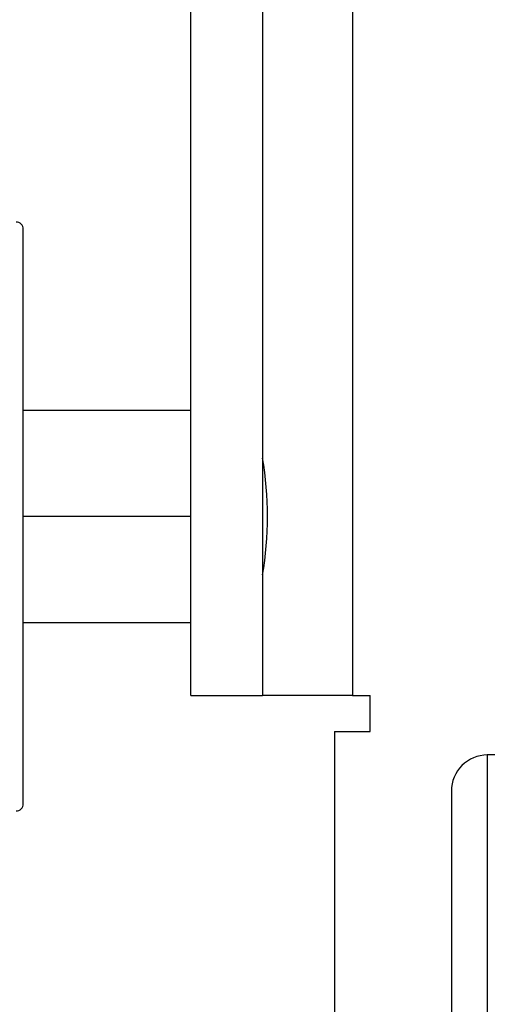
# Model space of a CAD drawing. Extents: x 0.7 to 31.4, y 7.3 to 20.9.
# Drawn here: x 7.8 to 7.9, y 17.9 to 18.1 of the extents above; entities that cross this region are included whole.
import ezdxf

# ---------------------------------------------------------------- set-up
doc = ezdxf.new("R2010")
doc.units = 0
doc.header["$MEASUREMENT"] = 0
doc.layers.get('0').update_dxf_attribs({"linetype": 'CONTINUOUS'})

msp = doc.modelspace()

# ---------------------------------------------------------------- linework, layer by layer
at = {"color": 7, "linetype": 'Continuous'}
for p, q in [((7.808901625672606, 17.9363032175257), (7.808901625672606, 18.20795676083279)), ((7.82464965716867, 18.20795676083279), (7.82464965716867, 17.9363032175257)), ((7.844334696538747, 18.20795676083279), (7.844334696538747, 17.9363032175257)), ((7.772157638683469, 17.91256527571615), (7.772157638683469, 18.03854952743349)), ((7.808901625672606, 17.99878574803152), (7.772157638683469, 17.99878574803152)), ((7.808901625672606, 17.97555740157482), (7.772157638683469, 17.97555740157482)), ((7.772157638683469, 17.95232905511813), (7.808901625672606, 17.95232905511813)), ((7.808901625672606, 17.9363032175257), (7.82464965716867, 17.9363032175257)), ((7.844334696538747, 17.9363032175257), (7.82464965716867, 17.9363032175257)), ((7.844334696538747, 17.9363032175257), (7.848271704412763, 17.9363032175257)), ((7.848271704412763, 17.92842920177767), (7.848271704412763, 17.9363032175257)), ((7.840397688664732, 17.92842920177767), (7.840397688664733, 17.81860855491653)), ((7.840397688664732, 17.92842920177767), (7.848271704412763, 17.92842920177767)), ((7.87392668365618, 17.92327040196707), (7.87392668365618, 17.60830977204581)), ((7.940855817514447, 17.92327040196707), (7.87392668365618, 17.92327040196707))]:
    msp.add_line(p, q, dxfattribs=at)
for centre, radius, start, end in [((7.770582835533862, 18.03854952755907), 0.001574803149607012, 359.9999954309981, 90), ((7.746960788289782, 17.97555740157482), 0.07874015748030398, 350.6268653125975, 9.373134687405882), ((7.770582835533862, 17.91256527559057), 0.001574803149607012, 270.0000000000008, 4.569131930958526e-06)]:
    msp.add_arc(centre, radius, start, end, dxfattribs=at)
for points, knots in [([(7.87392668365618, 17.92327040196707), (7.871865271153824, 17.92327040196707), (7.869816552484815, 17.92242179490889), (7.866901274966338, 17.91950651739041), (7.866052667908148, 17.9174577987214), (7.866052667908148, 17.91539638621904)], [0, 0, 0, 0, 0.5, 0.5, 1, 1, 1, 1]), ([(7.866052667908148, 17.91539638621904), (7.866052667908148, 17.91539638621904), (7.866052667908148, 17.914432010867), (7.866052667908148, 17.91061147539252), (7.866052667908148, 17.90775540974035), (7.866052667908148, 17.9002611598271), (7.866052667908148, 17.89562316087611), (7.866052667908148, 17.88474319634542), (7.866052667908148, 17.87850149979428), (7.866052667908148, 17.86465393158151), (7.866052667908148, 17.8570484023283), (7.866052667908148, 17.84076538471408), (7.866052667908148, 17.83208829898276), (7.866052667908148, 17.81399557920236), (7.866052667908148, 17.80458039253143), (7.866052667908148, 17.78537326365951), (7.866052667908148, 17.77558179639264), (7.866052667908148, 17.75599837762026), (7.866052667908148, 17.74620691035338), (7.866052667908148, 17.72699978148146), (7.866052667908148, 17.71758459481053), (7.866052667908148, 17.69949187503013), (7.866052667908148, 17.69081478929881), (7.866052667908148, 17.67453177168459), (7.866052667908148, 17.66692624243138), (7.866052667908148, 17.65307867421861), (7.866052667908148, 17.64683697766747), (7.866052667908148, 17.63595701313678), (7.866052667908148, 17.6313190141858), (7.866052667908148, 17.62382476427254), (7.866052667908148, 17.62096869862037), (7.866052667908148, 17.61714816314589), (7.866052667908148, 17.61618378779385), (7.866052667908148, 17.61618378779385)], [0, 0, 0, 0, 0.0625, 0.0625, 0.125, 0.125, 0.1875, 0.1875, 0.25, 0.25, 0.3125, 0.3125, 0.375, 0.375, 0.4375, 0.4375, 0.5, 0.5, 0.5625, 0.5625, 0.625, 0.625, 0.6875, 0.6875, 0.75, 0.75, 0.8125, 0.8125, 0.875, 0.875, 0.9375, 0.9375, 1, 1, 1, 1])]:
    msp.add_open_spline(points, degree=3, knots=knots, dxfattribs=at)

doc.saveas('drawing.dxf')
